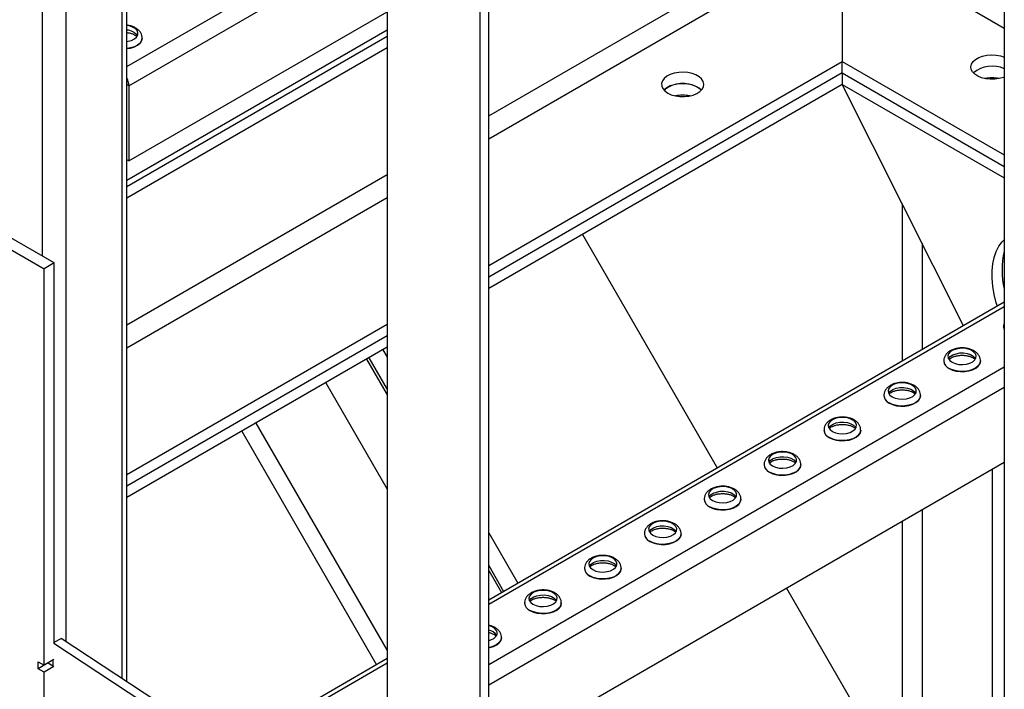
# Model space of a CAD drawing. Units: millimetres. Extents: x -10107 to 15739, y -11127 to 15242.
# Drawn here: x 7298 to 7647, y 9811 to 10048 of the extents above; entities that cross this region are included whole.
import ezdxf

# ---------------------------------------------------------------- set-up
doc = ezdxf.new("R2010")
doc.units = ezdxf.units.MM

msp = doc.modelspace()

# ---------------------------------------------------------------- linework, layer by layer
at = {"color": 7, "linetype": 'Continuous', "lineweight": 25}
for p, q in [((7305.83, 10580.63), (7305.83, 9964.14)), ((7314.32, 10559.02), (7314.32, 9827.63)), ((7334.12, 10545.99), (7334.12, 9814.6)), ((7335.88, 9813.44), (7335.88, 10544.83)), ((7428.12, 10484.11), (7428.12, 9752.73)), ((7461.09, 9731.03), (7461.09, 10462.41)), ((7464.1, 9729.05), (7464.1, 10460.43)), ((7646.77, 10386.13), (7646.77, 9653.63)), ((7335.88, 10031.21), (7428.12, 10084.46)), ((7336.59, 10024.44), (7428.12, 10077.27)), ((7464.1, 10005.67), (7589.38, 10078)), ((7589.38, 10078), (7589.38, 10033.09)), ((7589.38, 10078), (7646.77, 10044.87)), ((7464.1, 10013.83), (7558.64, 10068.41)), ((7336.59, 9997.82), (7428.12, 10050.65)), ((7428.12, 10044.14), (7335.88, 9990.89)), ((7335.88, 9988.8), (7428.12, 10042.06)), ((7341.33, 10041.29), (7341.33, 10041.35)), ((7335.88, 9984.72), (7428.12, 10037.97)), ((7464.1, 9960.77), (7589.38, 10033.09)), ((7589.38, 10033.09), (7646.77, 9999.96)), ((7589.38, 10029.01), (7589.38, 10033.09)), ((7589.38, 10029.01), (7464.1, 9956.68)), ((7589.38, 10029.01), (7646.77, 9995.88)), ((7589.38, 10029.01), (7589.38, 10024.93)), ((7336.59, 10024.44), (7335.88, 10024.85)), ((7336.59, 10024.44), (7336.59, 9997.82)), ((7589.38, 10024.93), (7464.1, 9952.6)), ((7589.38, 10024.92), (7464.1, 9952.59)), ((7589.38, 10024.93), (7646.77, 9991.8)), ((7589.38, 10024.93), (7589.38, 10024.92)), ((7632.36, 9939.45), (7589.38, 10024.92)), ((7336.59, 9997.82), (7335.88, 9998.23)), ((7335.88, 9939.81), (7428.12, 9993.06)), ((7335.88, 9931.65), (7428.12, 9984.9)), ((7610.6, 9982.73), (7610.6, 9926.89)), ((7310.08, 9961.69), (7281.79, 9978.02)), ((7278.26, 9975.97), (7306.54, 9959.65)), ((7497.33, 9971.78), (7545.09, 9889.07)), ((7617.67, 9968.67), (7617.67, 9930.97)), ((7310.08, 9961.69), (7306.54, 9959.65)), ((7310.08, 9826.96), (7310.08, 9961.69)), ((7306.54, 9819.2), (7306.54, 9959.65)), ((7646.77, 9947.77), (7464.1, 9842.31)), ((7464.1, 9840.83), (7646.77, 9946.28)), ((7335.88, 9886.75), (7428.12, 9940)), ((7646.52, 9939.25), (7646.52, 9939.2)), ((7428.12, 9935.91), (7335.88, 9882.66)), ((7428.12, 9931.83), (7335.88, 9878.58)), ((7428.12, 9931.82), (7335.88, 9878.57)), ((7426.62, 9930.96), (7428.12, 9928.37)), ((7420.85, 9927.63), (7428.12, 9915.04)), ((7421.62, 9928.07), (7428.12, 9916.82)), ((7625.31, 9927), (7625.31, 9926.95)), ((7638.31, 9926.95), (7638.31, 9927)), ((7464.1, 9819.44), (7646.77, 9924.89)), ((7406.37, 9919.27), (7428.12, 9881.59)), ((7464.1, 9812.25), (7646.77, 9917.71)), ((7604.1, 9914.76), (7604.1, 9914.71)), ((7617.1, 9914.71), (7617.1, 9914.76)), ((7381.62, 9904.98), (7428.12, 9824.44)), ((7376.62, 9902.09), (7424.37, 9819.38)), ((7582.88, 9902.51), (7582.88, 9902.46)), ((7595.88, 9902.46), (7595.88, 9902.51)), ((7464.1, 9785.63), (7646.77, 9891.09)), ((7561.67, 9890.26), (7561.67, 9890.21)), ((7574.67, 9890.21), (7574.67, 9890.26)), ((7642.42, 9888.58), (7642.42, 9720.71)), ((7540.46, 9878.02), (7540.46, 9877.97)), ((7553.46, 9877.97), (7553.46, 9878.02)), ((7617.67, 9874.29), (7617.67, 9706.42)), ((7610.6, 9870.21), (7610.6, 9702.34)), ((7464.1, 9866.05), (7474.38, 9848.25)), ((7519.24, 9865.77), (7519.24, 9865.72)), ((7532.24, 9865.72), (7532.24, 9865.77)), ((7464.1, 9854.51), (7469.37, 9845.36)), ((7464.1, 9852.73), (7468.61, 9844.92)), ((7498.03, 9853.53), (7498.03, 9853.47)), ((7511.03, 9853.47), (7511.03, 9853.53)), ((7569.63, 9846.56), (7610.6, 9775.6)), ((7476.82, 9841.28), (7476.82, 9841.23)), ((7489.82, 9841.23), (7489.82, 9841.28)), ((7310.08, 9827.42), (7312.65, 9828.73)), ((7497.76, 9706.89), (7312.65, 9828.73)), ((7468.6, 9828.98), (7468.6, 9829.03)), ((7494.75, 9705.37), (7310.05, 9826.94)), ((7304.42, 9817.98), (7304.42, 9820.43)), ((7304.42, 9820.43), (7306.54, 9819.2)), ((7310.05, 9821.23), (7306.54, 9819.2)), ((7309.65, 9820.99), (7309.65, 9819.04)), ((7428.12, 9821.55), (7372.42, 9789.39)), ((7307.96, 9820.02), (7304.42, 9817.98)), ((7306.54, 9816.75), (7304.42, 9817.98)), ((7310.05, 9818.78), (7306.54, 9816.75)), ((7307.96, 9820.02), (7309.65, 9819.04)), ((7307.96, 9820.02), (7307.96, 9820.02)), ((7373.62, 9788.6), (7428.12, 9820.06)), ((7306.54, 9771.84), (7306.54, 9816.75))]:
    msp.add_line(p, q, dxfattribs=at)
at = {"color": 7, "linetype": 'Continuous', "lineweight": 25, "flags": 128}
for points in [[(7335.88, 10040.11), (7336.34, 10040.18), (7337.57, 10040.51), (7338.59, 10041.03), (7339.34, 10041.69), (7339.75, 10042.44), (7339.8, 10043.22), (7339.48, 10043.99), (7338.81, 10044.67), (7337.85, 10045.23), (7336.66, 10045.61), (7335.88, 10045.75)], [(7341.33, 10041.32), (7341.32, 10041.24), (7341.1, 10040.38), (7340.55, 10039.57), (7339.68, 10038.85), (7338.55, 10038.27), (7337.23, 10037.86), (7335.88, 10037.64)], [(7335.88, 10037.59), (7337.23, 10037.81), (7338.55, 10038.22), (7339.68, 10038.8), (7340.55, 10039.51), (7341.1, 10040.32), (7341.32, 10041.19), (7341.33, 10041.29)], [(7646.77, 10027.53), (7646.46, 10027.4), (7645, 10026.99), (7643.43, 10026.76), (7641.81, 10026.74), (7640.22, 10026.91), (7638.73, 10027.28), (7637.41, 10027.83), (7636.33, 10028.53), (7635.53, 10029.34), (7635.05, 10030.24), (7634.92, 10031.17), (7635.14, 10032.1), (7635.7, 10032.98), (7636.57, 10033.76), (7637.72, 10034.43), (7639.08, 10034.93), (7640.61, 10035.25), (7642.21, 10035.38), (7643.83, 10035.3), (7645.38, 10035.03), (7646.77, 10034.58)], [(7527.51, 10021.87), (7528.78, 10021.28), (7530.23, 10020.86), (7531.8, 10020.64), (7533.42, 10020.61), (7535.02, 10020.79), (7536.51, 10021.16), (7537.82, 10021.71), (7538.91, 10022.4), (7539.71, 10023.22), (7540.18, 10024.11), (7540.31, 10025.05), (7540.09, 10025.97), (7539.53, 10026.85), (7538.66, 10027.64), (7537.51, 10028.3), (7536.15, 10028.81), (7534.63, 10029.13), (7533.02, 10029.26), (7531.4, 10029.18), (7529.85, 10028.91), (7528.44, 10028.45), (7527.23, 10027.82), (7526.29, 10027.06), (7525.65, 10026.2), (7525.34, 10025.28), (7525.38, 10024.34), (7525.78, 10023.44), (7526.5, 10022.6), (7527.51, 10021.87)], [(7539.43, 10022.89), (7538.66, 10023.56), (7537.51, 10024.22), (7536.15, 10024.73), (7534.63, 10025.05), (7533.02, 10025.17), (7531.4, 10025.1), (7529.85, 10024.82), (7528.44, 10024.36), (7527.23, 10023.74), (7526.29, 10022.98), (7526.2, 10022.89)], [(7538.12, 10023.91), (7539.13, 10023.18), (7539.43, 10022.89)], [(7644.31, 9946.35), (7643.92, 9947.62), (7643.19, 9950.56), (7642.7, 9953.44), (7642.45, 9956.22), (7642.45, 9958.87), (7642.7, 9961.36), (7643.19, 9963.67), (7643.92, 9965.76), (7644.89, 9967.61), (7646.07, 9969.2), (7646.77, 9969.91)], [(7646.77, 9938.22), (7646.55, 9938.92), (7646.52, 9939.24)], [(7646.52, 9939.2), (7646.55, 9938.87), (7646.77, 9938.17)], [(7628.27, 9926.54), (7629.36, 9926.07), (7630.63, 9925.78), (7631.98, 9925.7), (7633.32, 9925.83), (7634.55, 9926.17), (7635.58, 9926.69), (7636.33, 9927.34), (7636.74, 9928.09), (7636.78, 9928.88), (7636.46, 9929.64), (7635.79, 9930.33), (7634.83, 9930.88), (7633.64, 9931.27), (7632.32, 9931.46), (7630.96, 9931.43), (7629.66, 9931.19), (7628.52, 9930.76), (7627.63, 9930.17), (7627.04, 9929.46), (7626.81, 9928.68), (7626.95, 9927.9), (7627.45, 9927.17), (7628.27, 9926.54)], [(7627.01, 9927.77), (7627.04, 9927.82), (7627.63, 9928.53), (7628.52, 9929.13), (7629.66, 9929.56), (7630.96, 9929.8), (7632.32, 9929.82), (7633.64, 9929.64), (7634.83, 9929.25), (7635.79, 9928.7), (7636.46, 9928.01), (7636.61, 9927.77)], [(7638.31, 9926.98), (7638.31, 9926.89), (7638.09, 9926.03), (7637.53, 9925.22), (7636.67, 9924.51), (7635.54, 9923.93), (7634.21, 9923.52), (7632.75, 9923.29), (7631.24, 9923.27), (7629.77, 9923.44), (7628.4, 9923.81), (7627.21, 9924.35)], [(7627.21, 9924.3), (7628.4, 9923.76), (7629.77, 9923.39), (7631.24, 9923.21), (7632.75, 9923.24), (7634.21, 9923.46), (7635.54, 9923.88), (7636.67, 9924.46), (7637.53, 9925.17), (7638.09, 9925.98), (7638.31, 9926.84), (7638.31, 9926.95)], [(7607.06, 9914.3), (7608.15, 9913.82), (7609.41, 9913.53), (7610.77, 9913.45), (7612.11, 9913.59), (7613.34, 9913.92), (7614.37, 9914.44), (7615.11, 9915.1), (7615.52, 9915.85), (7615.57, 9916.63), (7615.25, 9917.4), (7614.58, 9918.08), (7613.62, 9918.64), (7612.43, 9919.02), (7611.11, 9919.21), (7609.75, 9919.18), (7608.45, 9918.94), (7607.31, 9918.51), (7606.42, 9917.92), (7605.83, 9917.21), (7605.6, 9916.44), (7605.74, 9915.65), (7606.24, 9914.92), (7607.06, 9914.3)], [(7605.8, 9915.52), (7605.83, 9915.58), (7606.42, 9916.29), (7607.31, 9916.88), (7608.45, 9917.31), (7609.75, 9917.55), (7611.11, 9917.58), (7612.43, 9917.39), (7613.62, 9917.01), (7614.58, 9916.45), (7615.25, 9915.76), (7615.39, 9915.52)], [(7617.1, 9914.73), (7617.09, 9914.65), (7616.88, 9913.79), (7616.32, 9912.98), (7615.45, 9912.26), (7614.33, 9911.68), (7613, 9911.27), (7611.54, 9911.04), (7610.03, 9911.02), (7608.55, 9911.2), (7607.18, 9911.56), (7606, 9912.1)], [(7606, 9912.05), (7607.18, 9911.51), (7608.55, 9911.14), (7610.03, 9910.97), (7611.54, 9910.99), (7613, 9911.22), (7614.33, 9911.63), (7615.45, 9912.21), (7616.32, 9912.92), (7616.88, 9913.73), (7617.09, 9914.6), (7617.1, 9914.71)], [(7585.85, 9902.05), (7586.93, 9901.58), (7588.2, 9901.29), (7589.55, 9901.21), (7590.9, 9901.34), (7592.13, 9901.68), (7593.15, 9902.2), (7593.9, 9902.85), (7594.31, 9903.6), (7594.36, 9904.39), (7594.04, 9905.15), (7593.37, 9905.84), (7592.41, 9906.39), (7591.22, 9906.78), (7589.9, 9906.96), (7588.53, 9906.94), (7587.24, 9906.7), (7586.1, 9906.27), (7585.2, 9905.68), (7584.62, 9904.97), (7584.39, 9904.19), (7584.53, 9903.41), (7585.03, 9902.68), (7585.85, 9902.05)], [(7584.59, 9903.28), (7584.62, 9903.33), (7585.2, 9904.04), (7586.1, 9904.63), (7587.24, 9905.07), (7588.53, 9905.3), (7589.9, 9905.33), (7591.22, 9905.14), (7592.41, 9904.76), (7593.37, 9904.2), (7594.04, 9903.52), (7594.18, 9903.28)], [(7595.88, 9902.49), (7595.88, 9902.4), (7595.66, 9901.54), (7595.11, 9900.73), (7594.24, 9900.02), (7593.11, 9899.44), (7591.78, 9899.02), (7590.33, 9898.8), (7588.82, 9898.77), (7587.34, 9898.95), (7585.97, 9899.32), (7584.79, 9899.86)], [(7584.79, 9899.81), (7585.97, 9899.27), (7587.34, 9898.9), (7588.82, 9898.72), (7590.33, 9898.75), (7591.78, 9898.97), (7593.11, 9899.39), (7594.24, 9899.96), (7595.11, 9900.68), (7595.66, 9901.49), (7595.88, 9902.35), (7595.88, 9902.46)], [(7564.64, 9889.8), (7565.72, 9889.33), (7566.99, 9889.04), (7568.34, 9888.96), (7569.68, 9889.09), (7570.91, 9889.43), (7571.94, 9889.95), (7572.69, 9890.61), (7573.1, 9891.36), (7573.14, 9892.14), (7572.82, 9892.9), (7572.15, 9893.59), (7571.19, 9894.15), (7570.01, 9894.53), (7568.68, 9894.72), (7567.32, 9894.69), (7566.02, 9894.45), (7564.88, 9894.02), (7563.99, 9893.43), (7563.41, 9892.72), (7563.17, 9891.94), (7563.31, 9891.16), (7563.81, 9890.43), (7564.64, 9889.8)], [(7563.38, 9891.03), (7563.41, 9891.09), (7563.99, 9891.8), (7564.88, 9892.39), (7566.02, 9892.82), (7567.32, 9893.06), (7568.68, 9893.08), (7570.01, 9892.9), (7571.19, 9892.51), (7572.15, 9891.96), (7572.82, 9891.27), (7572.97, 9891.03)], [(7574.67, 9890.24), (7574.67, 9890.16), (7574.45, 9889.29), (7573.89, 9888.48), (7573.03, 9887.77), (7571.9, 9887.19), (7570.57, 9886.78), (7569.11, 9886.55), (7567.6, 9886.53), (7566.13, 9886.7), (7564.76, 9887.07), (7563.57, 9887.61)], [(7563.57, 9887.56), (7564.76, 9887.02), (7566.13, 9886.65), (7567.6, 9886.47), (7569.11, 9886.5), (7570.57, 9886.73), (7571.9, 9887.14), (7573.03, 9887.72), (7573.89, 9888.43), (7574.45, 9889.24), (7574.67, 9890.1), (7574.67, 9890.21)], [(7543.42, 9877.56), (7544.51, 9877.08), (7545.77, 9876.8), (7547.13, 9876.72), (7548.47, 9876.85), (7549.7, 9877.19), (7550.73, 9877.7), (7551.47, 9878.36), (7551.88, 9879.11), (7551.93, 9879.9), (7551.61, 9880.66), (7550.94, 9881.34), (7549.98, 9881.9), (7548.79, 9882.29), (7547.47, 9882.47), (7546.11, 9882.44), (7544.81, 9882.21), (7543.67, 9881.78), (7542.78, 9881.18), (7542.19, 9880.47), (7541.96, 9879.7), (7542.1, 9878.92), (7542.6, 9878.19), (7543.42, 9877.56)], [(7542.16, 9878.78), (7542.19, 9878.84), (7542.78, 9879.55), (7543.67, 9880.14), (7544.81, 9880.57), (7546.11, 9880.81), (7547.47, 9880.84), (7548.79, 9880.65), (7549.98, 9880.27), (7550.94, 9879.71), (7551.61, 9879.03), (7551.75, 9878.78)], [(7553.46, 9878), (7553.45, 9877.91), (7553.24, 9877.05), (7552.68, 9876.24), (7551.81, 9875.52), (7550.69, 9874.94), (7549.36, 9874.53), (7547.9, 9874.31), (7546.39, 9874.28), (7544.91, 9874.46), (7543.55, 9874.82), (7542.36, 9875.37)], [(7542.36, 9875.31), (7543.55, 9874.77), (7544.91, 9874.4), (7546.39, 9874.23), (7547.9, 9874.25), (7549.36, 9874.48), (7550.69, 9874.89), (7551.81, 9875.47), (7552.68, 9876.19), (7553.24, 9877), (7553.45, 9877.86), (7553.46, 9877.97)], [(7522.21, 9865.31), (7523.29, 9864.84), (7524.56, 9864.55), (7525.92, 9864.47), (7527.26, 9864.6), (7528.49, 9864.94), (7529.51, 9865.46), (7530.26, 9866.11), (7530.67, 9866.86), (7530.72, 9867.65), (7530.4, 9868.41), (7529.73, 9869.1), (7528.77, 9869.65), (7527.58, 9870.04), (7526.26, 9870.23), (7524.89, 9870.2), (7523.6, 9869.96), (7522.46, 9869.53), (7521.56, 9868.94), (7520.98, 9868.23), (7520.75, 9867.45), (7520.89, 9866.67), (7521.39, 9865.94), (7522.21, 9865.31)], [(7520.95, 9866.54), (7520.98, 9866.59), (7521.56, 9867.3), (7522.46, 9867.9), (7523.6, 9868.33), (7524.89, 9868.57), (7526.26, 9868.59), (7527.58, 9868.41), (7528.77, 9868.02), (7529.73, 9867.46), (7530.4, 9866.78), (7530.54, 9866.54)], [(7532.24, 9865.75), (7532.24, 9865.66), (7532.02, 9864.8), (7531.47, 9863.99), (7530.6, 9863.28), (7529.47, 9862.7), (7528.14, 9862.29), (7526.69, 9862.06), (7525.18, 9862.03), (7523.7, 9862.21), (7522.33, 9862.58), (7521.15, 9863.12)], [(7521.15, 9863.07), (7522.33, 9862.53), (7523.7, 9862.16), (7525.18, 9861.98), (7526.69, 9862.01), (7528.14, 9862.23), (7529.47, 9862.65), (7530.6, 9863.23), (7531.47, 9863.94), (7532.02, 9864.75), (7532.24, 9865.61), (7532.24, 9865.72)], [(7501, 9853.07), (7502.08, 9852.59), (7503.35, 9852.3), (7504.7, 9852.22), (7506.04, 9852.36), (7507.27, 9852.69), (7508.3, 9853.21), (7509.05, 9853.87), (7509.46, 9854.62), (7509.51, 9855.4), (7509.18, 9856.17), (7508.52, 9856.85), (7507.55, 9857.41), (7506.37, 9857.79), (7505.04, 9857.98), (7503.68, 9857.95), (7502.38, 9857.71), (7501.25, 9857.28), (7500.35, 9856.69), (7499.77, 9855.98), (7499.53, 9855.21), (7499.67, 9854.42), (7500.17, 9853.69), (7501, 9853.07)], [(7499.74, 9854.29), (7499.77, 9854.35), (7500.35, 9855.06), (7501.25, 9855.65), (7502.38, 9856.08), (7503.68, 9856.32), (7505.04, 9856.35), (7506.37, 9856.16), (7507.55, 9855.77), (7508.52, 9855.22), (7509.18, 9854.53), (7509.33, 9854.29)], [(7511.03, 9853.5), (7511.03, 9853.42), (7510.81, 9852.56), (7510.25, 9851.75), (7509.39, 9851.03), (7508.26, 9850.45), (7506.93, 9850.04), (7505.47, 9849.81), (7503.96, 9849.79), (7502.49, 9849.96), (7501.12, 9850.33), (7499.94, 9850.87)], [(7499.94, 9850.82), (7501.12, 9850.28), (7502.49, 9849.91), (7503.96, 9849.74), (7505.47, 9849.76), (7506.93, 9849.99), (7508.26, 9850.4), (7509.39, 9850.98), (7510.25, 9851.69), (7510.81, 9852.5), (7511.03, 9853.37), (7511.03, 9853.47)], [(7479.78, 9840.82), (7480.87, 9840.35), (7482.13, 9840.06), (7483.49, 9839.98), (7484.83, 9840.11), (7486.06, 9840.45), (7487.09, 9840.96), (7487.83, 9841.62), (7488.25, 9842.37), (7488.29, 9843.16), (7487.97, 9843.92), (7487.3, 9844.61), (7486.34, 9845.16), (7485.15, 9845.55), (7483.83, 9845.73), (7482.47, 9845.71), (7481.17, 9845.47), (7480.03, 9845.04), (7479.14, 9844.44), (7478.55, 9843.73), (7478.32, 9842.96), (7478.46, 9842.18), (7478.96, 9841.45), (7479.78, 9840.82)], [(7478.52, 9842.04), (7478.55, 9842.1), (7479.14, 9842.81), (7480.03, 9843.4), (7481.17, 9843.84), (7482.47, 9844.07), (7483.83, 9844.1), (7485.15, 9843.91), (7486.34, 9843.53), (7487.3, 9842.97), (7487.97, 9842.29), (7488.11, 9842.04)], [(7489.82, 9841.26), (7489.82, 9841.17), (7489.6, 9840.31), (7489.04, 9839.5), (7488.17, 9838.79), (7487.05, 9838.21), (7485.72, 9837.79), (7484.26, 9837.57), (7482.75, 9837.54), (7481.27, 9837.72), (7479.91, 9838.09), (7478.72, 9838.63)], [(7478.72, 9838.58), (7479.91, 9838.03), (7481.27, 9837.67), (7482.75, 9837.49), (7484.26, 9837.52), (7485.72, 9837.74), (7487.05, 9838.15), (7488.17, 9838.73), (7489.04, 9839.45), (7489.6, 9840.26), (7489.82, 9841.12), (7489.82, 9841.23)], [(7464.1, 9827.97), (7464.85, 9828.2), (7465.87, 9828.72), (7466.62, 9829.38), (7467.03, 9830.12), (7467.08, 9830.91), (7466.76, 9831.67), (7466.09, 9832.36), (7465.13, 9832.92), (7464.1, 9833.26)], [(7468.6, 9829.01), (7468.6, 9828.93), (7468.38, 9828.06), (7467.83, 9827.25), (7466.96, 9826.54), (7465.83, 9825.96), (7464.5, 9825.55), (7464.1, 9825.46)], [(7464.1, 9825.41), (7464.5, 9825.5), (7465.83, 9825.91), (7466.96, 9826.49), (7467.83, 9827.2), (7468.38, 9828.01), (7468.6, 9828.87), (7468.6, 9828.98)]]:
    msp.add_lwpolyline(points, dxfattribs=at)
at = {"color": 7, "linetype": 'Continuous', "lineweight": 25}
for centre, radius, start, end in [((7335.81, 10039.5), 4.62, 34.4666, 89.2002), ((7642.52, 10020.66), 10.71, 66.5973, 128.8127), ((7330.37, 10024.24), 6.23, 1.8268, 27.8405), ((7642.42, 10014.54), 12.68, 78.6413, 101.3587), ((7532.91, 10014.59), 10.67, 60.8036, 128.9821), ((7532.82, 10008.43), 12.66, 78.6302, 101.3698), ((7674.72, 9959.13), 28.75, 166.443, 193.557), ((7628.48, 9927.27), 3.18, 184.8683, 246.6078), ((7628.47, 9927.21), 3.17, 184.6956, 246.6246), ((7607.26, 9915.02), 3.18, 184.8683, 246.6078), ((7607.26, 9914.96), 3.17, 184.6956, 246.6246), ((7586.05, 9902.77), 3.18, 184.8683, 246.6078), ((7586.05, 9902.72), 3.17, 184.6956, 246.6246), ((7564.84, 9890.53), 3.18, 184.8683, 246.6078), ((7564.83, 9890.47), 3.17, 184.6956, 246.6246), ((7543.62, 9878.28), 3.18, 184.8683, 246.6078), ((7543.62, 9878.23), 3.17, 184.6956, 246.6246), ((7522.41, 9866.03), 3.18, 184.8683, 246.6078), ((7522.41, 9865.98), 3.17, 184.6956, 246.6246), ((7501.2, 9853.79), 3.18, 184.8683, 246.6078), ((7501.19, 9853.73), 3.17, 184.6956, 246.6246), ((7479.98, 9841.54), 3.18, 184.8683, 246.6078), ((7479.98, 9841.49), 3.17, 184.6956, 246.6246), ((7463.48, 9827.62), 4.06, 32.5052, 81.2185)]:
    msp.add_arc(centre, radius, start, end, dxfattribs=at)
for points, knots in [([(7341.29, 10041.31), (7341.3, 10041.43), (7341.34, 10041.9), (7341.09, 10042.7), (7340.59, 10043.61), (7339.83, 10044.39), (7338.86, 10045.05), (7337.67, 10045.54), (7336.64, 10045.82), (7336.02, 10045.86), (7335.88, 10045.87)], [0, 0, 0, 0, 0.049962, 0.190683, 0.32851, 0.470883, 0.62298, 0.784674, 0.950269, 1, 1, 1, 1]), ([(7335.88, 10043.28), (7335.91, 10043.27), (7336.36, 10043.25), (7337.17, 10043.07), (7338.21, 10042.73), (7339.02, 10042.3), (7339.33, 10042.03), (7339.48, 10041.89)], [0, 0, 0, 0, 0.017977, 0.272764, 0.523735, 0.769066, 1, 1, 1, 1]), ([(7646.77, 9940.54), (7646.77, 9940.53), (7646.6, 9940.22), (7646.51, 9939.76), (7646.55, 9939.34), (7646.56, 9939.24)], [0, 0, 0, 0, 0.0273703, 0.7834184, 1, 1, 1, 1]), ([(7638.27, 9926.97), (7638.28, 9927.09), (7638.33, 9927.56), (7638.08, 9928.36), (7637.57, 9929.27), (7636.82, 9930.05), (7635.84, 9930.7), (7634.65, 9931.2), (7633.3, 9931.52), (7631.87, 9931.64), (7630.42, 9931.54), (7629.03, 9931.23), (7627.79, 9930.71), (7626.77, 9930.03), (7626, 9929.21), (7625.52, 9928.29), (7625.29, 9927.52), (7625.33, 9927.09), (7625.34, 9927)], [0, 0, 0, 0, 0.022302, 0.085118, 0.146643, 0.210197, 0.278091, 0.350269, 0.424188, 0.498014, 0.57197, 0.64673, 0.723137, 0.793631, 0.85991, 0.92227, 0.982691, 1, 1, 1, 1]), ([(7627.22, 9927.59), (7627.32, 9927.69), (7627.57, 9927.92), (7628.29, 9928.32), (7629.27, 9928.68), (7630.43, 9928.92), (7631.69, 9929.02), (7632.96, 9928.95), (7634.16, 9928.73), (7635.19, 9928.39), (7636.01, 9927.96), (7636.31, 9927.68), (7636.46, 9927.55)], [0, 0, 0, 0, 0.073066, 0.173989, 0.27582, 0.379751, 0.485347, 0.591688, 0.697625, 0.801975, 0.903981, 1, 1, 1, 1]), ([(7617.06, 9914.72), (7617.07, 9914.84), (7617.12, 9915.31), (7616.87, 9916.11), (7616.36, 9917.02), (7615.61, 9917.8), (7614.63, 9918.45), (7613.44, 9918.96), (7612.09, 9919.28), (7610.65, 9919.39), (7609.21, 9919.29), (7607.82, 9918.98), (7606.58, 9918.47), (7605.56, 9917.78), (7604.79, 9916.96), (7604.3, 9916.04), (7604.08, 9915.27), (7604.12, 9914.85), (7604.13, 9914.75)], [0, 0, 0, 0, 0.0223025, 0.0851184, 0.1466429, 0.2101966, 0.2780907, 0.3502688, 0.4241884, 0.4980137, 0.57197, 0.6467302, 0.7231375, 0.7936307, 0.85991, 0.9222699, 0.9826914, 1, 1, 1, 1]), ([(7606.01, 9915.34), (7606.11, 9915.44), (7606.35, 9915.68), (7607.07, 9916.08), (7608.05, 9916.44), (7609.21, 9916.68), (7610.47, 9916.77), (7611.75, 9916.71), (7612.95, 9916.49), (7613.98, 9916.14), (7614.79, 9915.71), (7615.1, 9915.44), (7615.25, 9915.3)], [0, 0, 0, 0, 0.073066, 0.173989, 0.27582, 0.379751, 0.485347, 0.591688, 0.697625, 0.801975, 0.903981, 1, 1, 1, 1]), ([(7595.85, 9902.47), (7595.86, 9902.6), (7595.9, 9903.07), (7595.65, 9903.87), (7595.15, 9904.77), (7594.39, 9905.55), (7593.42, 9906.21), (7592.23, 9906.71), (7590.87, 9907.03), (7589.44, 9907.14), (7588, 9907.05), (7586.61, 9906.73), (7585.37, 9906.22), (7584.35, 9905.53), (7583.58, 9904.72), (7583.09, 9903.79), (7582.86, 9903.03), (7582.91, 9902.6), (7582.92, 9902.5)], [0, 0, 0, 0, 0.022302, 0.085118, 0.146643, 0.210197, 0.278091, 0.350269, 0.424188, 0.498014, 0.57197, 0.64673, 0.723137, 0.793631, 0.85991, 0.92227, 0.982691, 1, 1, 1, 1]), ([(7584.79, 9903.1), (7584.9, 9903.2), (7585.14, 9903.43), (7585.86, 9903.83), (7586.84, 9904.19), (7588, 9904.43), (7589.26, 9904.53), (7590.53, 9904.46), (7591.73, 9904.24), (7592.77, 9903.9), (7593.58, 9903.47), (7593.89, 9903.19), (7594.04, 9903.06)], [0, 0, 0, 0, 0.073066, 0.173989, 0.27582, 0.379751, 0.485347, 0.591688, 0.697625, 0.801975, 0.903981, 1, 1, 1, 1]), ([(7574.63, 9890.23), (7574.64, 9890.35), (7574.69, 9890.82), (7574.44, 9891.62), (7573.93, 9892.53), (7573.18, 9893.31), (7572.2, 9893.96), (7571.01, 9894.46), (7569.66, 9894.78), (7568.23, 9894.9), (7566.78, 9894.8), (7565.39, 9894.49), (7564.15, 9893.97), (7563.13, 9893.29), (7562.36, 9892.47), (7561.88, 9891.55), (7561.65, 9890.78), (7561.69, 9890.35), (7561.7, 9890.26)], [0, 0, 0, 0, 0.022302, 0.085118, 0.146643, 0.210197, 0.278091, 0.350269, 0.424188, 0.498014, 0.57197, 0.64673, 0.723137, 0.793631, 0.85991, 0.92227, 0.982691, 1, 1, 1, 1]), ([(7563.58, 9890.85), (7563.68, 9890.95), (7563.93, 9891.19), (7564.65, 9891.59), (7565.63, 9891.94), (7566.79, 9892.18), (7568.05, 9892.28), (7569.32, 9892.22), (7570.52, 9892), (7571.55, 9891.65), (7572.37, 9891.22), (7572.67, 9890.95), (7572.82, 9890.81)], [0, 0, 0, 0, 0.073066, 0.173989, 0.27582, 0.379751, 0.485347, 0.591688, 0.697625, 0.801975, 0.903981, 1, 1, 1, 1]), ([(7553.42, 9877.98), (7553.43, 9878.11), (7553.48, 9878.58), (7553.23, 9879.37), (7552.72, 9880.28), (7551.97, 9881.06), (7550.99, 9881.72), (7549.8, 9882.22), (7548.45, 9882.54), (7547.01, 9882.65), (7545.57, 9882.55), (7544.18, 9882.24), (7542.94, 9881.73), (7541.92, 9881.04), (7541.15, 9880.23), (7540.66, 9879.3), (7540.44, 9878.54), (7540.48, 9878.11), (7540.49, 9878.01)], [0, 0, 0, 0, 0.022302, 0.085118, 0.146643, 0.210197, 0.278091, 0.350269, 0.424188, 0.498014, 0.57197, 0.64673, 0.723137, 0.793631, 0.85991, 0.92227, 0.982691, 1, 1, 1, 1]), ([(7542.37, 9878.6), (7542.47, 9878.7), (7542.71, 9878.94), (7543.43, 9879.34), (7544.41, 9879.7), (7545.58, 9879.94), (7546.83, 9880.03), (7548.11, 9879.97), (7549.31, 9879.75), (7550.34, 9879.4), (7551.15, 9878.98), (7551.46, 9878.7), (7551.61, 9878.57)], [0, 0, 0, 0, 0.073066, 0.173989, 0.27582, 0.379751, 0.485347, 0.591688, 0.697625, 0.801975, 0.903981, 1, 1, 1, 1]), ([(7532.21, 9865.74), (7532.22, 9865.86), (7532.26, 9866.33), (7532.01, 9867.13), (7531.51, 9868.03), (7530.75, 9868.82), (7529.78, 9869.47), (7528.59, 9869.97), (7527.23, 9870.29), (7525.8, 9870.41), (7524.36, 9870.31), (7522.97, 9870), (7521.73, 9869.48), (7520.71, 9868.8), (7519.94, 9867.98), (7519.45, 9867.06), (7519.22, 9866.29), (7519.27, 9865.86), (7519.28, 9865.77)], [0, 0, 0, 0, 0.022302, 0.085118, 0.146643, 0.210197, 0.278091, 0.350269, 0.424188, 0.498014, 0.57197, 0.64673, 0.723137, 0.793631, 0.85991, 0.92227, 0.982691, 1, 1, 1, 1]), ([(7521.15, 9866.36), (7521.26, 9866.46), (7521.5, 9866.69), (7522.22, 9867.09), (7523.2, 9867.45), (7524.36, 9867.69), (7525.62, 9867.79), (7526.89, 9867.72), (7528.09, 9867.5), (7529.13, 9867.16), (7529.94, 9866.73), (7530.25, 9866.45), (7530.4, 9866.32)], [0, 0, 0, 0, 0.073066, 0.173989, 0.27582, 0.379751, 0.485347, 0.591688, 0.697625, 0.801975, 0.903981, 1, 1, 1, 1]), ([(7510.99, 9853.49), (7511, 9853.61), (7511.05, 9854.08), (7510.8, 9854.88), (7510.3, 9855.79), (7509.54, 9856.57), (7508.56, 9857.22), (7507.37, 9857.73), (7506.02, 9858.05), (7504.59, 9858.16), (7503.14, 9858.06), (7501.75, 9857.75), (7500.51, 9857.24), (7499.49, 9856.55), (7498.72, 9855.73), (7498.24, 9854.81), (7498.01, 9854.04), (7498.05, 9853.61), (7498.06, 9853.52)], [0, 0, 0, 0, 0.022302, 0.085118, 0.146643, 0.210197, 0.278091, 0.350269, 0.424188, 0.498014, 0.57197, 0.64673, 0.723137, 0.793631, 0.85991, 0.92227, 0.982691, 1, 1, 1, 1]), ([(7499.94, 9854.11), (7500.04, 9854.21), (7500.29, 9854.45), (7501.01, 9854.85), (7501.99, 9855.2), (7503.15, 9855.45), (7504.41, 9855.54), (7505.68, 9855.48), (7506.88, 9855.26), (7507.91, 9854.91), (7508.73, 9854.48), (7509.03, 9854.21), (7509.18, 9854.07)], [0, 0, 0, 0, 0.073066, 0.173989, 0.27582, 0.379751, 0.485347, 0.591688, 0.697625, 0.801975, 0.903981, 1, 1, 1, 1]), ([(7489.78, 9841.24), (7489.79, 9841.37), (7489.84, 9841.84), (7489.59, 9842.64), (7489.08, 9843.54), (7488.33, 9844.32), (7487.35, 9844.98), (7486.16, 9845.48), (7484.81, 9845.8), (7483.37, 9845.91), (7481.93, 9845.82), (7480.54, 9845.5), (7479.3, 9844.99), (7478.28, 9844.3), (7477.51, 9843.49), (7477.02, 9842.56), (7476.8, 9841.8), (7476.84, 9841.37), (7476.85, 9841.27)], [0, 0, 0, 0, 0.022302, 0.085118, 0.146643, 0.210197, 0.278091, 0.350269, 0.424188, 0.498014, 0.57197, 0.64673, 0.723137, 0.793631, 0.85991, 0.92227, 0.982691, 1, 1, 1, 1]), ([(7478.73, 9841.87), (7478.83, 9841.96), (7479.07, 9842.2), (7479.79, 9842.6), (7480.78, 9842.96), (7481.94, 9843.2), (7483.19, 9843.3), (7484.47, 9843.23), (7485.67, 9843.01), (7486.7, 9842.66), (7487.51, 9842.24), (7487.82, 9841.96), (7487.97, 9841.83)], [0, 0, 0, 0, 0.0730662, 0.1739894, 0.2758204, 0.3797511, 0.4853472, 0.5916878, 0.697625, 0.8019754, 0.9039805, 1, 1, 1, 1]), ([(7468.57, 9829), (7468.58, 9829.12), (7468.62, 9829.59), (7468.37, 9830.39), (7467.87, 9831.3), (7467.11, 9832.08), (7466.14, 9832.73), (7465.11, 9833.19), (7464.38, 9833.34), (7464.1, 9833.4)], [0, 0, 0, 0, 0.0562942, 0.2148494, 0.3701449, 0.5305624, 0.7019354, 0.884122, 1, 1, 1, 1]), ([(7464.1, 9830.8), (7464.21, 9830.78), (7464.72, 9830.7), (7465.48, 9830.41), (7466.3, 9829.99), (7466.61, 9829.71), (7466.76, 9829.58)], [0, 0, 0, 0, 0.09074, 0.404528, 0.711264, 1, 1, 1, 1])]:
    msp.add_open_spline(points, degree=3, knots=knots, dxfattribs=at)

doc.saveas('drawing.dxf')
